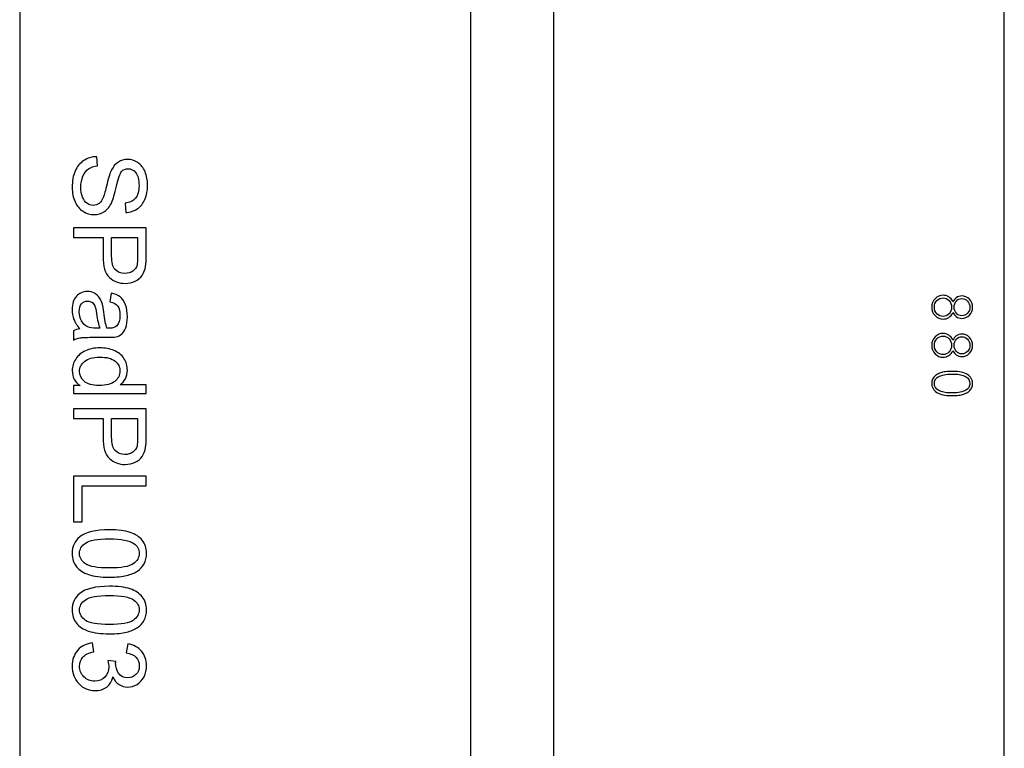
# Model space of a CAD drawing. Units: millimetres. Extents: x -14298 to 15102, y -5538 to 9662.
# Drawn here: x -13954 to -13408, y 4831 to 5235 of the extents above; entities that cross this region are included whole.
import ezdxf

# ---------------------------------------------------------------- set-up
doc = ezdxf.new("R2010")
doc.units = ezdxf.units.MM
doc.header["$MEASUREMENT"] = 0
doc.layers.add('Layer 1', color=7, linetype='Continuous')

msp = doc.modelspace()

# ---------------------------------------------------------------- linework, layer by layer
at = {"layer": 'Layer 1', "color": 1}
msp.add_open_spline([(-13407.6486, 4579.9142), (-13407.6486, 4579.9142), (-13953.6444, 4579.913), (-13953.6444, 4579.913), (-13953.6444, 4579.913), (-13953.6444, 4579.913), (-13953.6425, 5459.9127), (-13953.6425, 5459.9127), (-13953.6425, 5459.9127), (-13953.6425, 5459.9127), (-13407.6468, 5459.9138), (-13407.6468, 5459.9138), (-13407.6468, 5459.9138), (-13407.6468, 5459.9138), (-13407.6486, 4579.9142), (-13407.6486, 4579.9142), (-13407.6486, 4579.9142), (-13407.6486, 4579.9142), (-13407.6486, 4579.9142), (-13407.6486, 4579.9142)], degree=3, knots=[0, 0, 0, 0, 0.2, 0.2, 0.2, 0.2, 0.4, 0.4, 0.4, 0.4, 0.6, 0.6, 0.6, 0.6, 0.8, 0.8, 0.8, 0.8, 1, 1, 1, 1], dxfattribs=at)
at = {"layer": 'Layer 1'}
for points in [[(-13703.6444, 5459.9132), (-13703.6444, 5459.9132), (-13703.6464, 4579.9136), (-13703.6464, 4579.9136)], [(-13657.6448, 5459.9134), (-13657.6448, 5459.9134), (-13657.6467, 4579.9136), (-13657.6467, 4579.9136)]]:
    msp.add_open_spline(points, degree=3, dxfattribs=at)
at = {"layer": 'Layer 1', "color": 2}
for points, knots in [([(-13910.877, 5159.3124), (-13910.877, 5159.3124), (-13910.4348, 5154.2701), (-13910.4348, 5154.2701), (-13910.4348, 5154.2701), (-13912.4574, 5154.0349), (-13914.1131, 5153.4799), (-13915.4113, 5152.605), (-13915.4113, 5152.605), (-13916.7095, 5151.7301), (-13917.7537, 5150.3755), (-13918.5534, 5148.541), (-13918.5534, 5148.541), (-13919.353, 5146.7066), (-13919.7481, 5144.637), (-13919.7481, 5142.3416), (-13919.7481, 5142.3416), (-13919.7481, 5140.3002), (-13919.4471, 5138.5034), (-13918.845, 5136.9418), (-13918.845, 5136.9418), (-13918.2335, 5135.3802), (-13917.4057, 5134.2137), (-13916.352, 5133.4517), (-13916.352, 5133.4517), (-13915.289, 5132.6897), (-13914.1413, 5132.304), (-13912.8902, 5132.304), (-13912.8902, 5132.304), (-13911.6203, 5132.304), (-13910.5196, 5132.6709), (-13909.5695, 5133.414), (-13909.5695, 5133.414), (-13908.6193, 5134.1478), (-13907.8291, 5135.3613), (-13907.1894, 5137.0453), (-13907.1894, 5137.0453), (-13906.7661, 5138.1365), (-13906.1076, 5140.526), (-13905.2139, 5144.2419), (-13905.2139, 5144.2419), (-13904.3202, 5147.9484), (-13903.4829, 5150.5542), (-13902.6927, 5152.0406), (-13902.6927, 5152.0406), (-13901.6861, 5153.9691), (-13900.4255, 5155.4084), (-13898.9298, 5156.3585), (-13898.9298, 5156.3585), (-13897.434, 5157.2993), (-13895.7595, 5157.7696), (-13893.8968, 5157.7696), (-13893.8968, 5157.7696), (-13891.865, 5157.7696), (-13889.9553, 5157.1959), (-13888.1867, 5156.0388), (-13888.1867, 5156.0388), (-13886.4087, 5154.8817), (-13885.0635, 5153.1883), (-13884.1415, 5150.9682), (-13884.1415, 5150.9682), (-13883.229, 5148.7387), (-13882.7681, 5146.274), (-13882.7682, 5143.5552), (-13882.7682, 5143.5552), (-13882.7682, 5140.5543), (-13883.2479, 5137.9202), (-13884.2169, 5135.6249), (-13884.2169, 5135.6249), (-13885.1764, 5133.3389), (-13886.5969, 5131.5797), (-13888.4689, 5130.3473), (-13888.4689, 5130.3473), (-13890.341, 5129.1244), (-13892.467, 5128.4565), (-13894.8377, 5128.3624), (-13894.8377, 5128.3624), (-13894.8377, 5128.3624), (-13895.2234, 5133.4894), (-13895.2234, 5133.4894), (-13895.2234, 5133.4894), (-13892.674, 5133.7716), (-13890.7361, 5134.7029), (-13889.4379, 5136.2928), (-13889.4379, 5136.2928), (-13888.1302, 5137.8826), (-13887.4811, 5140.225), (-13887.4811, 5143.3295), (-13887.4811, 5143.3295), (-13887.4811, 5146.5656), (-13888.0738, 5148.9174), (-13889.2591, 5150.4038), (-13889.2591, 5150.4038), (-13890.4445, 5151.8807), (-13891.8744, 5152.6238), (-13893.5395, 5152.6238), (-13893.5395, 5152.6238), (-13894.9975, 5152.6238), (-13896.1922, 5152.097), (-13897.1236, 5151.0528), (-13897.1236, 5151.0528), (-13898.0643, 5150.018), (-13899.0238, 5147.3369), (-13900.0022, 5142.9907), (-13900.0022, 5142.9907), (-13900.99, 5138.6445), (-13901.846, 5135.6624), (-13902.5798, 5134.0443), (-13902.5798, 5134.0443), (-13903.6711, 5131.6925), (-13905.0445, 5129.9521), (-13906.7002, 5128.8327), (-13906.7002, 5128.8327), (-13908.3653, 5127.7132), (-13910.2844, 5127.1582), (-13912.4481, 5127.1582), (-13912.4481, 5127.1582), (-13914.6023, 5127.1582), (-13916.6249, 5127.7696), (-13918.5251, 5129.002), (-13918.5251, 5129.002), (-13920.4254, 5130.2344), (-13921.9024, 5132.0029), (-13922.9654, 5134.3077), (-13922.9654, 5134.3077), (-13924.019, 5136.6125), (-13924.5458, 5139.2089), (-13924.5457, 5142.0876), (-13924.5457, 5142.0876), (-13924.5457, 5145.747), (-13924.0189, 5148.8138), (-13922.9465, 5151.2786), (-13922.9465, 5151.2786), (-13921.8835, 5153.7527), (-13920.2842, 5155.6906), (-13918.1394, 5157.1017), (-13918.1394, 5157.1017), (-13916.004, 5158.5034), (-13913.5769, 5159.2466), (-13910.877, 5159.3124)], [0, 0, 0, 0, 0.02857143, 0.02857143, 0.02857143, 0.02857143, 0.05714286, 0.05714286, 0.05714286, 0.05714286, 0.08571429, 0.08571429, 0.08571429, 0.08571429, 0.11428571, 0.11428571, 0.11428571, 0.11428571, 0.14285714, 0.14285714, 0.14285714, 0.14285714, 0.17142857, 0.17142857, 0.17142857, 0.17142857, 0.2, 0.2, 0.2, 0.2, 0.22857143, 0.22857143, 0.22857143, 0.22857143, 0.25714286, 0.25714286, 0.25714286, 0.25714286, 0.28571429, 0.28571429, 0.28571429, 0.28571429, 0.31428571, 0.31428571, 0.31428571, 0.31428571, 0.34285714, 0.34285714, 0.34285714, 0.34285714, 0.37142857, 0.37142857, 0.37142857, 0.37142857, 0.4, 0.4, 0.4, 0.4, 0.42857143, 0.42857143, 0.42857143, 0.42857143, 0.45714286, 0.45714286, 0.45714286, 0.45714286, 0.48571429, 0.48571429, 0.48571429, 0.48571429, 0.51428571, 0.51428571, 0.51428571, 0.51428571, 0.54285714, 0.54285714, 0.54285714, 0.54285714, 0.57142857, 0.57142857, 0.57142857, 0.57142857, 0.6, 0.6, 0.6, 0.6, 0.62857143, 0.62857143, 0.62857143, 0.62857143, 0.65714286, 0.65714286, 0.65714286, 0.65714286, 0.68571429, 0.68571429, 0.68571429, 0.68571429, 0.71428571, 0.71428571, 0.71428571, 0.71428571, 0.74285714, 0.74285714, 0.74285714, 0.74285714, 0.77142857, 0.77142857, 0.77142857, 0.77142857, 0.8, 0.8, 0.8, 0.8, 0.82857143, 0.82857143, 0.82857143, 0.82857143, 0.85714286, 0.85714286, 0.85714286, 0.85714286, 0.88571429, 0.88571429, 0.88571429, 0.88571429, 0.91428571, 0.91428571, 0.91428571, 0.91428571, 0.94285714, 0.94285714, 0.94285714, 0.94285714, 0.97142857, 0.97142857, 0.97142857, 0.97142857, 1, 1, 1, 1]), ([(-13923.8591, 5119.8487), (-13923.8591, 5119.8487), (-13883.4549, 5119.8488), (-13883.4549, 5119.8488), (-13883.4549, 5119.8488), (-13883.4549, 5119.8488), (-13883.4549, 5104.6089), (-13883.4549, 5104.6089), (-13883.4549, 5104.6089), (-13883.455, 5101.9278), (-13883.5867, 5099.877), (-13883.8407, 5098.4659), (-13883.8407, 5098.4659), (-13884.17, 5096.481), (-13884.8003, 5094.8159), (-13885.7316, 5093.4706), (-13885.7316, 5093.4706), (-13886.6535, 5092.1348), (-13887.961, 5091.053), (-13889.6261, 5090.2345), (-13889.6261, 5090.2345), (-13891.3006, 5089.4161), (-13893.135, 5089.0116), (-13895.1388, 5089.0116), (-13895.1388, 5089.0116), (-13898.5725, 5089.0116), (-13901.4887, 5090.1027), (-13903.8687, 5092.2852), (-13903.8687, 5092.2852), (-13906.2394, 5094.4771), (-13907.4341, 5098.4282), (-13907.4341, 5104.1385), (-13907.4341, 5104.1385), (-13907.4341, 5104.1385), (-13907.4341, 5114.5053), (-13907.4341, 5114.5053), (-13907.4341, 5114.5053), (-13907.4341, 5114.5053), (-13923.8591, 5114.5053), (-13923.8591, 5114.5053), (-13923.8591, 5114.5053), (-13923.8591, 5114.5053), (-13923.8591, 5119.8487), (-13923.8591, 5119.8487)], [0, 0, 0, 0, 0.09090909, 0.09090909, 0.09090909, 0.09090909, 0.18181818, 0.18181818, 0.18181818, 0.18181818, 0.27272727, 0.27272727, 0.27272727, 0.27272727, 0.36363636, 0.36363636, 0.36363636, 0.36363636, 0.45454545, 0.45454545, 0.45454545, 0.45454545, 0.54545455, 0.54545455, 0.54545455, 0.54545455, 0.63636364, 0.63636364, 0.63636364, 0.63636364, 0.72727273, 0.72727273, 0.72727273, 0.72727273, 0.81818182, 0.81818182, 0.81818182, 0.81818182, 0.90909091, 0.90909091, 0.90909091, 0.90909091, 1, 1, 1, 1]), ([(-13902.6646, 5114.5053), (-13902.6646, 5114.5053), (-13902.6646, 5104.0538), (-13902.6646, 5104.0538), (-13902.6646, 5104.0538), (-13902.6646, 5100.6013), (-13902.0249, 5098.146), (-13900.7361, 5096.6973), (-13900.7361, 5096.6973), (-13899.4473, 5095.2485), (-13897.6412, 5094.5242), (-13895.3081, 5094.5243), (-13895.3081, 5094.5243), (-13893.6148, 5094.5243), (-13892.1661, 5094.9476), (-13890.962, 5095.8037), (-13890.962, 5095.8037), (-13889.7578, 5096.6597), (-13888.9676, 5097.7792), (-13888.5819, 5099.1809), (-13888.5819, 5099.1809), (-13888.3467, 5100.084), (-13888.2244, 5101.7397), (-13888.2244, 5104.1668), (-13888.2244, 5104.1668), (-13888.2244, 5104.1668), (-13888.2244, 5114.5054), (-13888.2244, 5114.5054), (-13888.2244, 5114.5054), (-13888.2244, 5114.5054), (-13902.6646, 5114.5053), (-13902.6646, 5114.5053)], [0, 0, 0, 0, 0.125, 0.125, 0.125, 0.125, 0.25, 0.25, 0.25, 0.25, 0.375, 0.375, 0.375, 0.375, 0.5, 0.5, 0.5, 0.5, 0.625, 0.625, 0.625, 0.625, 0.75, 0.75, 0.75, 0.75, 0.875, 0.875, 0.875, 0.875, 1, 1, 1, 1]), ([(-13920.2469, 5063.734), (-13921.8085, 5065.5778), (-13922.9092, 5067.3464), (-13923.5582, 5069.0397), (-13923.5582, 5069.0397), (-13924.1979, 5070.7425), (-13924.5177, 5072.5675), (-13924.5177, 5074.5148), (-13924.5177, 5074.5148), (-13924.5177, 5077.7321), (-13923.7369, 5080.1968), (-13922.1659, 5081.9278), (-13922.1659, 5081.9278), (-13920.5949, 5083.6493), (-13918.5818, 5084.5148), (-13916.1453, 5084.5148), (-13916.1453, 5084.5148), (-13914.706, 5084.5148), (-13913.3983, 5084.195), (-13912.213, 5083.5364), (-13912.213, 5083.5364), (-13911.0277, 5082.8873), (-13910.0776, 5082.0313), (-13909.3626, 5080.9777), (-13909.3626, 5080.9777), (-13908.6476, 5079.9146), (-13908.102, 5078.7293), (-13907.7351, 5077.4029), (-13907.7351, 5077.4029), (-13907.4812, 5076.4339), (-13907.2272, 5074.9664), (-13906.9921, 5073.0002), (-13906.9921, 5073.0002), (-13906.5123, 5068.9927), (-13905.9478, 5066.0388), (-13905.2799, 5064.1479), (-13905.2799, 5064.1479), (-13904.6026, 5064.1291), (-13904.1699, 5064.1197), (-13903.9911, 5064.1197), (-13903.9911, 5064.1197), (-13901.9685, 5064.1197), (-13900.5386, 5064.5901), (-13899.7202, 5065.5308), (-13899.7202, 5065.5308), (-13898.5913, 5066.7914), (-13898.0363, 5068.6823), (-13898.0363, 5071.1752), (-13898.0363, 5071.1752), (-13898.0363, 5073.5082), (-13898.4408, 5075.2298), (-13899.2592, 5076.3492), (-13899.2592, 5076.3492), (-13900.0777, 5077.4593), (-13901.5264, 5078.2777), (-13903.6054, 5078.814), (-13903.6054, 5078.814), (-13903.6054, 5078.814), (-13902.9375, 5083.6587), (-13902.9375, 5083.6587), (-13902.9375, 5083.6587), (-13900.8679, 5083.2166), (-13899.184, 5082.4922), (-13897.914, 5081.4856), (-13897.914, 5081.4856), (-13896.6346, 5080.4791), (-13895.6468, 5079.0115), (-13894.9601, 5077.1018), (-13894.9601, 5077.1018), (-13894.2734, 5075.1921), (-13893.9254, 5072.9814), (-13893.9254, 5070.4603), (-13893.9254, 5070.4603), (-13893.9254, 5067.958), (-13894.2264, 5065.9354), (-13894.8097, 5064.3738), (-13894.8097, 5064.3738), (-13895.4023, 5062.8122), (-13896.1361, 5061.6644), (-13897.0298, 5060.9212), (-13897.0298, 5060.9212), (-13897.9235, 5060.1874), (-13899.0429, 5059.6794), (-13900.4069, 5059.3784), (-13900.4069, 5059.3784), (-13901.2536, 5059.2185), (-13902.7776, 5059.1338), (-13904.9789, 5059.1338), (-13904.9789, 5059.1338), (-13904.9789, 5059.1338), (-13911.5922, 5059.1338), (-13911.5922, 5059.1338), (-13911.5922, 5059.1338), (-13916.2111, 5059.1338), (-13919.1274, 5059.0303), (-13920.341, 5058.814), (-13920.341, 5058.814), (-13921.5639, 5058.607), (-13922.7398, 5058.1837), (-13923.8593, 5057.5628), (-13923.8593, 5057.5628), (-13923.8593, 5057.5628), (-13923.8593, 5062.7462), (-13923.8593, 5062.7462), (-13923.8593, 5062.7462), (-13922.8339, 5063.2542), (-13921.6298, 5063.5929), (-13920.2469, 5063.734)], [0, 0, 0, 0, 0.03703704, 0.03703704, 0.03703704, 0.03703704, 0.07407407, 0.07407407, 0.07407407, 0.07407407, 0.11111111, 0.11111111, 0.11111111, 0.11111111, 0.14814815, 0.14814815, 0.14814815, 0.14814815, 0.18518519, 0.18518519, 0.18518519, 0.18518519, 0.22222222, 0.22222222, 0.22222222, 0.22222222, 0.25925926, 0.25925926, 0.25925926, 0.25925926, 0.2962963, 0.2962963, 0.2962963, 0.2962963, 0.33333333, 0.33333333, 0.33333333, 0.33333333, 0.37037037, 0.37037037, 0.37037037, 0.37037037, 0.40740741, 0.40740741, 0.40740741, 0.40740741, 0.44444444, 0.44444444, 0.44444444, 0.44444444, 0.48148148, 0.48148148, 0.48148148, 0.48148148, 0.51851852, 0.51851852, 0.51851852, 0.51851852, 0.55555556, 0.55555556, 0.55555556, 0.55555556, 0.59259259, 0.59259259, 0.59259259, 0.59259259, 0.62962963, 0.62962963, 0.62962963, 0.62962963, 0.66666667, 0.66666667, 0.66666667, 0.66666667, 0.7037037, 0.7037037, 0.7037037, 0.7037037, 0.74074074, 0.74074074, 0.74074074, 0.74074074, 0.77777778, 0.77777778, 0.77777778, 0.77777778, 0.81481481, 0.81481481, 0.81481481, 0.81481481, 0.85185185, 0.85185185, 0.85185185, 0.85185185, 0.88888889, 0.88888889, 0.88888889, 0.88888889, 0.92592593, 0.92592593, 0.92592593, 0.92592593, 0.96296296, 0.96296296, 0.96296296, 0.96296296, 1, 1, 1, 1]), ([(-13909.1651, 5064.1479), (-13909.9083, 5065.9541), (-13910.5291, 5068.654), (-13911.0465, 5072.2476), (-13911.0465, 5072.2476), (-13911.3381, 5074.289), (-13911.6674, 5075.7378), (-13912.0343, 5076.575), (-13912.0343, 5076.575), (-13912.4012, 5077.4217), (-13912.9374, 5078.0802), (-13913.6523, 5078.5317), (-13913.6523, 5078.5317), (-13914.3579, 5078.9927), (-13915.1387, 5079.2279), (-13916.0042, 5079.2279), (-13916.0042, 5079.2279), (-13917.3306, 5079.2279), (-13918.4313, 5078.7199), (-13919.3156, 5077.7227), (-13919.3156, 5077.7227), (-13920.1904, 5076.7255), (-13920.6326, 5075.258), (-13920.6326, 5073.3295), (-13920.6326, 5073.3295), (-13920.6326, 5071.4198), (-13920.2187, 5069.7171), (-13919.3814, 5068.2307), (-13919.3814, 5068.2307), (-13918.5442, 5066.7444), (-13917.3965, 5065.6437), (-13915.9477, 5064.9476), (-13915.9477, 5064.9476), (-13914.8283, 5064.4113), (-13913.1726, 5064.1479), (-13910.9902, 5064.1479), (-13910.9902, 5064.1479), (-13910.9902, 5064.1479), (-13909.1651, 5064.1479), (-13909.1651, 5064.1479)], [0, 0, 0, 0, 0.1, 0.1, 0.1, 0.1, 0.2, 0.2, 0.2, 0.2, 0.3, 0.3, 0.3, 0.3, 0.4, 0.4, 0.4, 0.4, 0.5, 0.5, 0.5, 0.5, 0.6, 0.6, 0.6, 0.6, 0.7, 0.7, 0.7, 0.7, 0.8, 0.8, 0.8, 0.8, 0.9, 0.9, 0.9, 0.9, 1, 1, 1, 1]), ([(-13923.8593, 5032.4547), (-13923.8593, 5032.4547), (-13920.1622, 5032.4547), (-13920.1622, 5032.4547), (-13920.1622, 5032.4547), (-13923.0691, 5034.3079), (-13924.5177, 5037.0361), (-13924.5177, 5040.6391), (-13924.5177, 5040.6391), (-13924.5177, 5042.9721), (-13923.878, 5045.117), (-13922.5892, 5047.0737), (-13922.5892, 5047.0737), (-13921.3098, 5049.0304), (-13919.5131, 5050.545), (-13917.1989, 5051.6268), (-13917.1989, 5051.6268), (-13914.8941, 5052.6993), (-13912.2507, 5053.2355), (-13909.2497, 5053.2355), (-13909.2497, 5053.2355), (-13906.3334, 5053.2355), (-13903.6807, 5052.7463), (-13901.3006, 5051.7774), (-13901.3006, 5051.7774), (-13898.9206, 5050.799), (-13897.0955, 5049.3409), (-13895.835, 5047.3935), (-13895.835, 5047.3935), (-13894.565, 5045.4462), (-13893.9254, 5043.2637), (-13893.9254, 5040.8554), (-13893.9254, 5040.8554), (-13893.9254, 5039.0963), (-13894.3017, 5037.5253), (-13895.0448, 5036.1518), (-13895.0448, 5036.1518), (-13895.788, 5034.7689), (-13896.757, 5033.6494), (-13897.9516, 5032.784), (-13897.9516, 5032.784), (-13897.9516, 5032.784), (-13883.4551, 5032.7841), (-13883.4551, 5032.7841), (-13883.4551, 5032.7841), (-13883.4551, 5032.7841), (-13883.4551, 5027.8546), (-13883.4551, 5027.8546), (-13883.4551, 5027.8546), (-13883.4551, 5027.8546), (-13923.8593, 5027.8545), (-13923.8593, 5027.8545), (-13923.8593, 5027.8545), (-13923.8593, 5027.8545), (-13923.8593, 5032.4547), (-13923.8593, 5032.4547)], [0, 0, 0, 0, 0.07142857, 0.07142857, 0.07142857, 0.07142857, 0.14285714, 0.14285714, 0.14285714, 0.14285714, 0.21428571, 0.21428571, 0.21428571, 0.21428571, 0.28571429, 0.28571429, 0.28571429, 0.28571429, 0.35714286, 0.35714286, 0.35714286, 0.35714286, 0.42857143, 0.42857143, 0.42857143, 0.42857143, 0.5, 0.5, 0.5, 0.5, 0.57142857, 0.57142857, 0.57142857, 0.57142857, 0.64285714, 0.64285714, 0.64285714, 0.64285714, 0.71428571, 0.71428571, 0.71428571, 0.71428571, 0.78571429, 0.78571429, 0.78571429, 0.78571429, 0.85714286, 0.85714286, 0.85714286, 0.85714286, 0.92857143, 0.92857143, 0.92857143, 0.92857143, 1, 1, 1, 1]), ([(-13909.2497, 5048.1367), (-13913.0032, 5048.1367), (-13915.8066, 5047.3465), (-13917.6599, 5045.7661), (-13917.6599, 5045.7661), (-13919.5131, 5044.1856), (-13920.4444, 5042.323), (-13920.4444, 5040.1687), (-13920.4444, 5040.1687), (-13920.4444, 5038.005), (-13919.5507, 5036.1612), (-13917.7822, 5034.6466), (-13917.7822, 5034.6466), (-13916.0136, 5033.132), (-13913.3043, 5032.37), (-13909.6637, 5032.37), (-13909.6637, 5032.37), (-13905.6562, 5032.37), (-13902.7211, 5033.1414), (-13900.8491, 5034.6842), (-13900.8491, 5034.6842), (-13898.9676, 5036.227), (-13898.0363, 5038.1273), (-13898.0363, 5040.3945), (-13898.0363, 5040.3945), (-13898.0363, 5042.5958), (-13898.9394, 5044.4396), (-13900.7362, 5045.9166), (-13900.7362, 5045.9166), (-13902.533, 5047.3935), (-13905.374, 5048.1367), (-13909.2497, 5048.1367)], [0, 0, 0, 0, 0.125, 0.125, 0.125, 0.125, 0.25, 0.25, 0.25, 0.25, 0.375, 0.375, 0.375, 0.375, 0.5, 0.5, 0.5, 0.5, 0.625, 0.625, 0.625, 0.625, 0.75, 0.75, 0.75, 0.75, 0.875, 0.875, 0.875, 0.875, 1, 1, 1, 1]), ([(-13923.8593, 5019.4161), (-13923.8593, 5019.4161), (-13883.4551, 5019.4162), (-13883.4551, 5019.4162), (-13883.4551, 5019.4162), (-13883.4551, 5019.4162), (-13883.4551, 5004.1763), (-13883.4551, 5004.1763), (-13883.4551, 5004.1763), (-13883.4552, 5001.4952), (-13883.5869, 4999.4444), (-13883.8409, 4998.0333), (-13883.8409, 4998.0333), (-13884.1702, 4996.0484), (-13884.8005, 4994.3833), (-13885.7318, 4993.038), (-13885.7318, 4993.038), (-13886.6537, 4991.7022), (-13887.9612, 4990.6204), (-13889.6263, 4989.8019), (-13889.6263, 4989.8019), (-13891.3008, 4988.9835), (-13893.1352, 4988.579), (-13895.139, 4988.579), (-13895.139, 4988.579), (-13898.5727, 4988.579), (-13901.4889, 4989.6701), (-13903.8689, 4991.8526), (-13903.8689, 4991.8526), (-13906.2396, 4994.0445), (-13907.4343, 4997.9956), (-13907.4343, 5003.7059), (-13907.4343, 5003.7059), (-13907.4343, 5003.7059), (-13907.4343, 5014.0727), (-13907.4343, 5014.0727), (-13907.4343, 5014.0727), (-13907.4343, 5014.0727), (-13923.8593, 5014.0727), (-13923.8593, 5014.0727), (-13923.8593, 5014.0727), (-13923.8593, 5014.0727), (-13923.8593, 5019.4161), (-13923.8593, 5019.4161)], [0, 0, 0, 0, 0.09090909, 0.09090909, 0.09090909, 0.09090909, 0.18181818, 0.18181818, 0.18181818, 0.18181818, 0.27272727, 0.27272727, 0.27272727, 0.27272727, 0.36363636, 0.36363636, 0.36363636, 0.36363636, 0.45454545, 0.45454545, 0.45454545, 0.45454545, 0.54545455, 0.54545455, 0.54545455, 0.54545455, 0.63636364, 0.63636364, 0.63636364, 0.63636364, 0.72727273, 0.72727273, 0.72727273, 0.72727273, 0.81818182, 0.81818182, 0.81818182, 0.81818182, 0.90909091, 0.90909091, 0.90909091, 0.90909091, 1, 1, 1, 1]), ([(-13902.6648, 5014.0727), (-13902.6648, 5014.0727), (-13902.6648, 5003.6212), (-13902.6648, 5003.6212), (-13902.6648, 5003.6212), (-13902.6648, 5000.1687), (-13902.0251, 4997.7134), (-13900.7363, 4996.2647), (-13900.7363, 4996.2647), (-13899.4475, 4994.8159), (-13897.6414, 4994.0916), (-13895.3083, 4994.0917), (-13895.3083, 4994.0917), (-13893.615, 4994.0917), (-13892.1663, 4994.515), (-13890.9622, 4995.3711), (-13890.9622, 4995.3711), (-13889.758, 4996.2271), (-13888.9678, 4997.3466), (-13888.5821, 4998.7483), (-13888.5821, 4998.7483), (-13888.3469, 4999.6514), (-13888.2246, 5001.3071), (-13888.2246, 5003.7342), (-13888.2246, 5003.7342), (-13888.2246, 5003.7342), (-13888.2246, 5014.0728), (-13888.2246, 5014.0728), (-13888.2246, 5014.0728), (-13888.2246, 5014.0728), (-13902.6648, 5014.0727), (-13902.6648, 5014.0727)], [0, 0, 0, 0, 0.125, 0.125, 0.125, 0.125, 0.25, 0.25, 0.25, 0.25, 0.375, 0.375, 0.375, 0.375, 0.5, 0.5, 0.5, 0.5, 0.625, 0.625, 0.625, 0.625, 0.75, 0.75, 0.75, 0.75, 0.875, 0.875, 0.875, 0.875, 1, 1, 1, 1]), ([(-13923.8594, 4981.9938), (-13923.8594, 4981.9938), (-13883.4552, 4981.9939), (-13883.4552, 4981.9939), (-13883.4552, 4981.9939), (-13883.4552, 4981.9939), (-13883.4552, 4976.6411), (-13883.4552, 4976.6411), (-13883.4552, 4976.6411), (-13883.4552, 4976.6411), (-13919.09, 4976.641), (-13919.09, 4976.641), (-13919.09, 4976.641), (-13919.09, 4976.641), (-13919.09, 4956.7445), (-13919.09, 4956.7445), (-13919.09, 4956.7445), (-13919.09, 4956.7445), (-13923.8595, 4956.7445), (-13923.8595, 4956.7445), (-13923.8595, 4956.7445), (-13923.8595, 4956.7445), (-13923.8594, 4981.9938), (-13923.8594, 4981.9938)], [0, 0, 0, 0, 0.16666667, 0.16666667, 0.16666667, 0.16666667, 0.33333333, 0.33333333, 0.33333333, 0.33333333, 0.5, 0.5, 0.5, 0.5, 0.66666667, 0.66666667, 0.66666667, 0.66666667, 0.83333333, 0.83333333, 0.83333333, 0.83333333, 1, 1, 1, 1]), ([(-13903.9349, 4952.3889), (-13899.1559, 4952.3889), (-13895.3083, 4951.8997), (-13892.4016, 4950.9119), (-13892.4016, 4950.9119), (-13889.4853, 4949.9337), (-13887.237, 4948.4661), (-13885.6565, 4946.5282), (-13885.6565, 4946.5282), (-13884.0761, 4944.5903), (-13883.2859, 4942.1538), (-13883.2859, 4939.2187), (-13883.2859, 4939.2187), (-13883.2859, 4937.0456), (-13883.728, 4935.1453), (-13884.6029, 4933.5085), (-13884.6029, 4933.5085), (-13885.4684, 4931.8716), (-13886.729, 4930.5263), (-13888.3752, 4929.4539), (-13888.3752, 4929.4539), (-13890.0215, 4928.3909), (-13892.0253, 4927.5536), (-13894.3865, 4926.9515), (-13894.3865, 4926.9515), (-13896.7478, 4926.3401), (-13899.9273, 4926.0389), (-13903.9349, 4926.0389), (-13903.9349, 4926.0389), (-13908.6762, 4926.0389), (-13912.4955, 4926.5281), (-13915.4117, 4927.4971), (-13915.4117, 4927.4971), (-13918.328, 4928.4754), (-13920.5763, 4929.9336), (-13922.1662, 4931.8715), (-13922.1662, 4931.8715), (-13923.756, 4933.8094), (-13924.5461, 4936.2553), (-13924.5461, 4939.2186), (-13924.5461, 4939.2186), (-13924.5461, 4943.1132), (-13923.1539, 4946.1706), (-13920.3599, 4948.3908), (-13920.3599, 4948.3908), (-13917.0016, 4951.053), (-13911.5171, 4952.3889), (-13903.9349, 4952.3889)], [0, 0, 0, 0, 0.08333333, 0.08333333, 0.08333333, 0.08333333, 0.16666667, 0.16666667, 0.16666667, 0.16666667, 0.25, 0.25, 0.25, 0.25, 0.33333333, 0.33333333, 0.33333333, 0.33333333, 0.41666667, 0.41666667, 0.41666667, 0.41666667, 0.5, 0.5, 0.5, 0.5, 0.58333333, 0.58333333, 0.58333333, 0.58333333, 0.66666667, 0.66666667, 0.66666667, 0.66666667, 0.75, 0.75, 0.75, 0.75, 0.83333333, 0.83333333, 0.83333333, 0.83333333, 0.91666667, 0.91666667, 0.91666667, 0.91666667, 1, 1, 1, 1]), ([(-13903.9349, 4947.2901), (-13910.5669, 4947.2901), (-13914.979, 4946.5093), (-13917.1803, 4944.9571), (-13917.1803, 4944.9571), (-13919.3722, 4943.4049), (-13920.4729, 4941.4952), (-13920.4729, 4939.2186), (-13920.4729, 4939.2186), (-13920.4729, 4936.9326), (-13919.3628, 4935.0229), (-13917.1615, 4933.4707), (-13917.1615, 4933.4707), (-13914.9602, 4931.9185), (-13910.5482, 4931.1377), (-13903.9349, 4931.1377), (-13903.9349, 4931.1377), (-13897.284, 4931.1377), (-13892.8625, 4931.9186), (-13890.68, 4933.4708), (-13890.68, 4933.4708), (-13888.4881, 4935.023), (-13887.3969, 4936.9515), (-13887.3969, 4939.2657), (-13887.3969, 4939.2657), (-13887.3969, 4941.5517), (-13888.3658, 4943.3673), (-13890.2943, 4944.7314), (-13890.2943, 4944.7314), (-13892.7496, 4946.434), (-13897.3027, 4947.2901), (-13903.9349, 4947.2901)], [0, 0, 0, 0, 0.125, 0.125, 0.125, 0.125, 0.25, 0.25, 0.25, 0.25, 0.375, 0.375, 0.375, 0.375, 0.5, 0.5, 0.5, 0.5, 0.625, 0.625, 0.625, 0.625, 0.75, 0.75, 0.75, 0.75, 0.875, 0.875, 0.875, 0.875, 1, 1, 1, 1]), ([(-13903.935, 4920.9966), (-13899.156, 4920.9966), (-13895.3084, 4920.5074), (-13892.4017, 4919.5196), (-13892.4017, 4919.5196), (-13889.4854, 4918.5414), (-13887.2371, 4917.0738), (-13885.6566, 4915.1359), (-13885.6566, 4915.1359), (-13884.0762, 4913.198), (-13883.286, 4910.7615), (-13883.286, 4907.8264), (-13883.286, 4907.8264), (-13883.286, 4905.6533), (-13883.7281, 4903.753), (-13884.603, 4902.1162), (-13884.603, 4902.1162), (-13885.4685, 4900.4793), (-13886.7291, 4899.134), (-13888.3753, 4898.0616), (-13888.3753, 4898.0616), (-13890.0216, 4896.9986), (-13892.0254, 4896.1613), (-13894.3866, 4895.5592), (-13894.3866, 4895.5592), (-13896.7479, 4894.9478), (-13899.9274, 4894.6466), (-13903.935, 4894.6466), (-13903.935, 4894.6466), (-13908.6763, 4894.6466), (-13912.4956, 4895.1358), (-13915.4118, 4896.1048), (-13915.4118, 4896.1048), (-13918.3281, 4897.0831), (-13920.5764, 4898.5413), (-13922.1663, 4900.4792), (-13922.1663, 4900.4792), (-13923.7561, 4902.4171), (-13924.5462, 4904.863), (-13924.5462, 4907.8263), (-13924.5462, 4907.8263), (-13924.5462, 4911.7209), (-13923.154, 4914.7783), (-13920.36, 4916.9985), (-13920.36, 4916.9985), (-13917.0017, 4919.6607), (-13911.5172, 4920.9966), (-13903.935, 4920.9966)], [0, 0, 0, 0, 0.08333333, 0.08333333, 0.08333333, 0.08333333, 0.16666667, 0.16666667, 0.16666667, 0.16666667, 0.25, 0.25, 0.25, 0.25, 0.33333333, 0.33333333, 0.33333333, 0.33333333, 0.41666667, 0.41666667, 0.41666667, 0.41666667, 0.5, 0.5, 0.5, 0.5, 0.58333333, 0.58333333, 0.58333333, 0.58333333, 0.66666667, 0.66666667, 0.66666667, 0.66666667, 0.75, 0.75, 0.75, 0.75, 0.83333333, 0.83333333, 0.83333333, 0.83333333, 0.91666667, 0.91666667, 0.91666667, 0.91666667, 1, 1, 1, 1]), ([(-13903.935, 4915.8978), (-13910.567, 4915.8978), (-13914.9791, 4915.117), (-13917.1804, 4913.5648), (-13917.1804, 4913.5648), (-13919.3723, 4912.0126), (-13920.473, 4910.1029), (-13920.473, 4907.8263), (-13920.473, 4907.8263), (-13920.473, 4905.5403), (-13919.3629, 4903.6306), (-13917.1616, 4902.0784), (-13917.1616, 4902.0784), (-13914.9603, 4900.5262), (-13910.5483, 4899.7454), (-13903.935, 4899.7454), (-13903.935, 4899.7454), (-13897.2841, 4899.7454), (-13892.8626, 4900.5263), (-13890.6801, 4902.0785), (-13890.6801, 4902.0785), (-13888.4882, 4903.6307), (-13887.397, 4905.5592), (-13887.397, 4907.8734), (-13887.397, 4907.8734), (-13887.397, 4910.1594), (-13888.3659, 4911.975), (-13890.2944, 4913.3391), (-13890.2944, 4913.3391), (-13892.7497, 4915.0417), (-13897.3028, 4915.8978), (-13903.935, 4915.8978)], [0, 0, 0, 0, 0.125, 0.125, 0.125, 0.125, 0.25, 0.25, 0.25, 0.25, 0.375, 0.375, 0.375, 0.375, 0.5, 0.5, 0.5, 0.5, 0.625, 0.625, 0.625, 0.625, 0.75, 0.75, 0.75, 0.75, 0.875, 0.875, 0.875, 0.875, 1, 1, 1, 1]), ([(-13913.1917, 4889.5761), (-13913.1917, 4889.5761), (-13912.5332, 4884.6184), (-13912.5332, 4884.6184), (-13912.5332, 4884.6184), (-13915.346, 4884.0445), (-13917.3685, 4883.0756), (-13918.6103, 4881.7115), (-13918.6103, 4881.7115), (-13919.8521, 4880.3381), (-13920.473, 4878.673), (-13920.473, 4876.7068), (-13920.473, 4876.7068), (-13920.473, 4874.3738), (-13919.6639, 4872.3983), (-13918.0459, 4870.7896), (-13918.0459, 4870.7896), (-13916.4278, 4869.1904), (-13914.424, 4868.3813), (-13912.0346, 4868.3813), (-13912.0346, 4868.3813), (-13909.7581, 4868.3813), (-13907.8766, 4869.1245), (-13906.3997, 4870.6109), (-13906.3997, 4870.6109), (-13904.9227, 4872.1066), (-13904.1796, 4873.9975), (-13904.1796, 4876.2929), (-13904.1796, 4876.2929), (-13904.1796, 4877.2336), (-13904.3677, 4878.4001), (-13904.7346, 4879.7924), (-13904.7346, 4879.7924), (-13904.7346, 4879.7924), (-13900.379, 4879.2374), (-13900.379, 4879.2374), (-13900.379, 4879.2374), (-13900.4166, 4878.9081), (-13900.4354, 4878.6447), (-13900.4354, 4878.4378), (-13900.4354, 4878.4378), (-13900.4354, 4876.3305), (-13899.8804, 4874.4302), (-13898.7797, 4872.7369), (-13898.7797, 4872.7369), (-13897.6791, 4871.0436), (-13895.9765, 4870.1969), (-13893.6811, 4870.197), (-13893.6811, 4870.197), (-13891.8655, 4870.197), (-13890.3509, 4870.8179), (-13889.1656, 4872.0503), (-13889.1656, 4872.0503), (-13887.9708, 4873.2827), (-13887.3688, 4874.8725), (-13887.3688, 4876.8198), (-13887.3688, 4876.8198), (-13887.3688, 4878.7483), (-13887.9802, 4880.357), (-13889.1844, 4881.6364), (-13889.1844, 4881.6364), (-13890.3979, 4882.9252), (-13892.2229, 4883.7529), (-13894.6499, 4884.1198), (-13894.6499, 4884.1198), (-13894.6499, 4884.1198), (-13893.7656, 4889.0775), (-13893.7656, 4889.0775), (-13893.7656, 4889.0775), (-13890.4355, 4888.4754), (-13887.8579, 4887.0926), (-13886.0329, 4884.9477), (-13886.0329, 4884.9477), (-13884.2079, 4882.7935), (-13883.286, 4880.1218), (-13883.286, 4876.9233), (-13883.286, 4876.9233), (-13883.286, 4874.722), (-13883.7657, 4872.69), (-13884.7065, 4870.8367), (-13884.7065, 4870.8367), (-13885.6566, 4868.9835), (-13886.9454, 4867.563), (-13888.5823, 4866.5752), (-13888.5823, 4866.5752), (-13890.2192, 4865.5969), (-13891.9501, 4865.0983), (-13893.794, 4865.0983), (-13893.794, 4865.0983), (-13895.5343, 4865.0983), (-13897.1242, 4865.5685), (-13898.5634, 4866.5093), (-13898.5634, 4866.5093), (-13899.9933, 4867.45), (-13901.1316, 4868.8329), (-13901.9782, 4870.6673), (-13901.9782, 4870.6673), (-13902.5239, 4868.2778), (-13903.6716, 4866.4246), (-13905.4119, 4865.0982), (-13905.4119, 4865.0982), (-13907.1429, 4863.7811), (-13909.316, 4863.1226), (-13911.9218, 4863.1226), (-13911.9218, 4863.1226), (-13915.4494, 4863.1226), (-13918.441, 4864.402), (-13920.8963, 4866.9796), (-13920.8963, 4866.9796), (-13923.3516, 4869.5478), (-13924.5745, 4872.8028), (-13924.5745, 4876.735), (-13924.5745, 4876.735), (-13924.5745, 4880.2816), (-13923.5208, 4883.2261), (-13921.4042, 4885.5685), (-13921.4042, 4885.5685), (-13919.297, 4887.911), (-13916.5595, 4889.2468), (-13913.1917, 4889.5761)], [0, 0, 0, 0, 0.03333333, 0.03333333, 0.03333333, 0.03333333, 0.06666667, 0.06666667, 0.06666667, 0.06666667, 0.1, 0.1, 0.1, 0.1, 0.13333333, 0.13333333, 0.13333333, 0.13333333, 0.16666667, 0.16666667, 0.16666667, 0.16666667, 0.2, 0.2, 0.2, 0.2, 0.23333333, 0.23333333, 0.23333333, 0.23333333, 0.26666667, 0.26666667, 0.26666667, 0.26666667, 0.3, 0.3, 0.3, 0.3, 0.33333333, 0.33333333, 0.33333333, 0.33333333, 0.36666667, 0.36666667, 0.36666667, 0.36666667, 0.4, 0.4, 0.4, 0.4, 0.43333333, 0.43333333, 0.43333333, 0.43333333, 0.46666667, 0.46666667, 0.46666667, 0.46666667, 0.5, 0.5, 0.5, 0.5, 0.53333333, 0.53333333, 0.53333333, 0.53333333, 0.56666667, 0.56666667, 0.56666667, 0.56666667, 0.6, 0.6, 0.6, 0.6, 0.63333333, 0.63333333, 0.63333333, 0.63333333, 0.66666667, 0.66666667, 0.66666667, 0.66666667, 0.7, 0.7, 0.7, 0.7, 0.73333333, 0.73333333, 0.73333333, 0.73333333, 0.76666667, 0.76666667, 0.76666667, 0.76666667, 0.8, 0.8, 0.8, 0.8, 0.83333333, 0.83333333, 0.83333333, 0.83333333, 0.86666667, 0.86666667, 0.86666667, 0.86666667, 0.9, 0.9, 0.9, 0.9, 0.93333333, 0.93333333, 0.93333333, 0.93333333, 0.96666667, 0.96666667, 0.96666667, 0.96666667, 1, 1, 1, 1])]:
    msp.add_open_spline(points, degree=3, knots=knots, dxfattribs=at)
at = {"layer": 'Layer 1'}
for points, knots in [([(-13436.1639, 5072.8651), (-13436.746, 5071.6598), (-13437.5221, 5070.7484), (-13438.4805, 5070.1369), (-13438.4805, 5070.1369), (-13439.4388, 5069.5196), (-13440.4677, 5069.2138), (-13441.5731, 5069.2138), (-13441.5731, 5069.2138), (-13443.2841, 5069.2138), (-13444.7657, 5069.8606), (-13446.0181, 5071.1423), (-13446.0181, 5071.1423), (-13447.2646, 5072.43), (-13447.8937, 5073.994), (-13447.8937, 5075.8284), (-13447.8937, 5075.8284), (-13447.8937, 5077.6688), (-13447.2646, 5079.2269), (-13446.0181, 5080.5145), (-13446.0181, 5080.5145), (-13444.7657, 5081.8022), (-13443.2841, 5082.4431), (-13441.5731, 5082.4431), (-13441.5731, 5082.4431), (-13440.4795, 5082.4431), (-13439.4564, 5082.1373), (-13438.498, 5081.52), (-13438.498, 5081.52), (-13437.5396, 5080.9085), (-13436.7577, 5079.9912), (-13436.1639, 5078.7742), (-13436.1639, 5078.7742), (-13435.5524, 5079.8325), (-13434.9233, 5080.6027), (-13434.2647, 5081.0849), (-13434.2647, 5081.0849), (-13433.3358, 5081.7493), (-13432.3068, 5082.0844), (-13431.1838, 5082.0844), (-13431.1838, 5082.0844), (-13429.6022, 5082.0844), (-13428.2146, 5081.4729), (-13427.0269, 5080.2499), (-13427.0269, 5080.2499), (-13425.8333, 5079.027), (-13425.2395, 5077.5512), (-13425.2395, 5075.8284), (-13425.2395, 5075.8284), (-13425.2395, 5074.0939), (-13425.8333, 5072.6181), (-13427.0269, 5071.4011), (-13427.0269, 5071.4011), (-13428.2146, 5070.184), (-13429.6022, 5069.5784), (-13431.1838, 5069.5784), (-13431.1838, 5069.5784), (-13432.3068, 5069.5784), (-13433.3299, 5069.9076), (-13434.253, 5070.5779), (-13434.253, 5070.5779), (-13434.9174, 5071.0483), (-13435.5524, 5071.8126), (-13436.1639, 5072.8651)], [0, 0, 0, 0, 0.0625, 0.0625, 0.0625, 0.0625, 0.125, 0.125, 0.125, 0.125, 0.1875, 0.1875, 0.1875, 0.1875, 0.25, 0.25, 0.25, 0.25, 0.3125, 0.3125, 0.3125, 0.3125, 0.375, 0.375, 0.375, 0.375, 0.4375, 0.4375, 0.4375, 0.4375, 0.5, 0.5, 0.5, 0.5, 0.5625, 0.5625, 0.5625, 0.5625, 0.625, 0.625, 0.625, 0.625, 0.6875, 0.6875, 0.6875, 0.6875, 0.75, 0.75, 0.75, 0.75, 0.8125, 0.8125, 0.8125, 0.8125, 0.875, 0.875, 0.875, 0.875, 0.9375, 0.9375, 0.9375, 0.9375, 1, 1, 1, 1]), ([(-13441.6083, 5070.6602), (-13440.3325, 5070.6602), (-13439.2213, 5071.1541), (-13438.2806, 5072.1419), (-13438.2806, 5072.1419), (-13437.3398, 5073.1297), (-13436.8694, 5074.3585), (-13436.8694, 5075.8284), (-13436.8694, 5075.8284), (-13436.8694, 5077.2984), (-13437.3398, 5078.5272), (-13438.2805, 5079.515), (-13438.2805, 5079.515), (-13439.2212, 5080.5028), (-13440.3266, 5080.9967), (-13441.5907, 5080.9967), (-13441.5907, 5080.9967), (-13442.896, 5080.9967), (-13444.0366, 5080.5028), (-13445.0009, 5079.5091), (-13445.0009, 5079.5091), (-13445.9652, 5078.5154), (-13446.4473, 5077.2866), (-13446.4473, 5075.8284), (-13446.4473, 5075.8284), (-13446.4473, 5074.3703), (-13445.9652, 5073.1473), (-13445.0009, 5072.1536), (-13445.0009, 5072.1536), (-13444.0366, 5071.16), (-13442.9019, 5070.6602), (-13441.6083, 5070.6602)], [0, 0, 0, 0, 0.125, 0.125, 0.125, 0.125, 0.25, 0.25, 0.25, 0.25, 0.375, 0.375, 0.375, 0.375, 0.5, 0.5, 0.5, 0.5, 0.625, 0.625, 0.625, 0.625, 0.75, 0.75, 0.75, 0.75, 0.875, 0.875, 0.875, 0.875, 1, 1, 1, 1]), ([(-13431.2367, 5071.06), (-13429.9961, 5071.06), (-13428.9319, 5071.5186), (-13428.0382, 5072.4476), (-13428.0382, 5072.4476), (-13427.1503, 5073.3707), (-13426.7035, 5074.5055), (-13426.7035, 5075.8461), (-13426.7035, 5075.8461), (-13426.7035, 5077.1808), (-13427.1562, 5078.3097), (-13428.0499, 5079.2328), (-13428.0499, 5079.2328), (-13428.9436, 5080.1559), (-13430.002, 5080.6204), (-13431.2191, 5080.6204), (-13431.2191, 5080.6204), (-13432.3421, 5080.6204), (-13433.3299, 5080.1618), (-13434.1707, 5079.2504), (-13434.1707, 5079.2504), (-13435.0173, 5078.3391), (-13435.4407, 5077.2043), (-13435.4407, 5075.8461), (-13435.4407, 5075.8461), (-13435.4407, 5074.482), (-13435.0173, 5073.3413), (-13434.1707, 5072.43), (-13434.1707, 5072.43), (-13433.3299, 5071.5128), (-13432.348, 5071.06), (-13431.2367, 5071.06)], [0, 0, 0, 0, 0.125, 0.125, 0.125, 0.125, 0.25, 0.25, 0.25, 0.25, 0.375, 0.375, 0.375, 0.375, 0.5, 0.5, 0.5, 0.5, 0.625, 0.625, 0.625, 0.625, 0.75, 0.75, 0.75, 0.75, 0.875, 0.875, 0.875, 0.875, 1, 1, 1, 1]), ([(-13436.1639, 5051.6924), (-13436.746, 5050.4871), (-13437.5221, 5049.5757), (-13438.4805, 5048.9642), (-13438.4805, 5048.9642), (-13439.4388, 5048.3469), (-13440.4677, 5048.0411), (-13441.5731, 5048.0411), (-13441.5731, 5048.0411), (-13443.2841, 5048.0411), (-13444.7657, 5048.6879), (-13446.0181, 5049.9696), (-13446.0181, 5049.9696), (-13447.2646, 5051.2573), (-13447.8937, 5052.8213), (-13447.8937, 5054.6557), (-13447.8937, 5054.6557), (-13447.8937, 5056.4961), (-13447.2646, 5058.0542), (-13446.0181, 5059.3418), (-13446.0181, 5059.3418), (-13444.7657, 5060.6295), (-13443.2841, 5061.2704), (-13441.5731, 5061.2704), (-13441.5731, 5061.2704), (-13440.4795, 5061.2704), (-13439.4564, 5060.9646), (-13438.498, 5060.3473), (-13438.498, 5060.3473), (-13437.5396, 5059.7358), (-13436.7577, 5058.8185), (-13436.1639, 5057.6015), (-13436.1639, 5057.6015), (-13435.5524, 5058.6598), (-13434.9233, 5059.43), (-13434.2647, 5059.9122), (-13434.2647, 5059.9122), (-13433.3358, 5060.5766), (-13432.3068, 5060.9117), (-13431.1838, 5060.9117), (-13431.1838, 5060.9117), (-13429.6022, 5060.9117), (-13428.2146, 5060.3002), (-13427.0269, 5059.0772), (-13427.0269, 5059.0772), (-13425.8333, 5057.8543), (-13425.2395, 5056.3785), (-13425.2395, 5054.6557), (-13425.2395, 5054.6557), (-13425.2395, 5052.9212), (-13425.8333, 5051.4454), (-13427.0269, 5050.2284), (-13427.0269, 5050.2284), (-13428.2146, 5049.0113), (-13429.6022, 5048.4057), (-13431.1838, 5048.4057), (-13431.1838, 5048.4057), (-13432.3068, 5048.4057), (-13433.3299, 5048.7349), (-13434.253, 5049.4052), (-13434.253, 5049.4052), (-13434.9174, 5049.8756), (-13435.5524, 5050.6399), (-13436.1639, 5051.6924)], [0, 0, 0, 0, 0.0625, 0.0625, 0.0625, 0.0625, 0.125, 0.125, 0.125, 0.125, 0.1875, 0.1875, 0.1875, 0.1875, 0.25, 0.25, 0.25, 0.25, 0.3125, 0.3125, 0.3125, 0.3125, 0.375, 0.375, 0.375, 0.375, 0.4375, 0.4375, 0.4375, 0.4375, 0.5, 0.5, 0.5, 0.5, 0.5625, 0.5625, 0.5625, 0.5625, 0.625, 0.625, 0.625, 0.625, 0.6875, 0.6875, 0.6875, 0.6875, 0.75, 0.75, 0.75, 0.75, 0.8125, 0.8125, 0.8125, 0.8125, 0.875, 0.875, 0.875, 0.875, 0.9375, 0.9375, 0.9375, 0.9375, 1, 1, 1, 1]), ([(-13441.6083, 5049.4875), (-13440.3325, 5049.4875), (-13439.2213, 5049.9814), (-13438.2806, 5050.9692), (-13438.2806, 5050.9692), (-13437.3398, 5051.957), (-13436.8694, 5053.1858), (-13436.8694, 5054.6557), (-13436.8694, 5054.6557), (-13436.8694, 5056.1257), (-13437.3398, 5057.3545), (-13438.2805, 5058.3423), (-13438.2805, 5058.3423), (-13439.2212, 5059.3301), (-13440.3266, 5059.824), (-13441.5907, 5059.824), (-13441.5907, 5059.824), (-13442.896, 5059.824), (-13444.0366, 5059.3301), (-13445.0009, 5058.3364), (-13445.0009, 5058.3364), (-13445.9652, 5057.3427), (-13446.4473, 5056.1139), (-13446.4473, 5054.6557), (-13446.4473, 5054.6557), (-13446.4473, 5053.1976), (-13445.9652, 5051.9746), (-13445.0009, 5050.9809), (-13445.0009, 5050.9809), (-13444.0366, 5049.9873), (-13442.9019, 5049.4875), (-13441.6083, 5049.4875)], [0, 0, 0, 0, 0.125, 0.125, 0.125, 0.125, 0.25, 0.25, 0.25, 0.25, 0.375, 0.375, 0.375, 0.375, 0.5, 0.5, 0.5, 0.5, 0.625, 0.625, 0.625, 0.625, 0.75, 0.75, 0.75, 0.75, 0.875, 0.875, 0.875, 0.875, 1, 1, 1, 1]), ([(-13431.2367, 5049.8873), (-13429.9961, 5049.8873), (-13428.9319, 5050.3459), (-13428.0382, 5051.2749), (-13428.0382, 5051.2749), (-13427.1503, 5052.198), (-13426.7035, 5053.3328), (-13426.7035, 5054.6734), (-13426.7035, 5054.6734), (-13426.7035, 5056.0081), (-13427.1562, 5057.137), (-13428.0499, 5058.0601), (-13428.0499, 5058.0601), (-13428.9436, 5058.9832), (-13430.002, 5059.4477), (-13431.2191, 5059.4477), (-13431.2191, 5059.4477), (-13432.3421, 5059.4477), (-13433.3299, 5058.9891), (-13434.1707, 5058.0777), (-13434.1707, 5058.0777), (-13435.0173, 5057.1664), (-13435.4407, 5056.0316), (-13435.4407, 5054.6734), (-13435.4407, 5054.6734), (-13435.4407, 5053.3093), (-13435.0173, 5052.1686), (-13434.1707, 5051.2573), (-13434.1707, 5051.2573), (-13433.3299, 5050.3401), (-13432.348, 5049.8873), (-13431.2367, 5049.8873)], [0, 0, 0, 0, 0.125, 0.125, 0.125, 0.125, 0.25, 0.25, 0.25, 0.25, 0.375, 0.375, 0.375, 0.375, 0.5, 0.5, 0.5, 0.5, 0.625, 0.625, 0.625, 0.625, 0.75, 0.75, 0.75, 0.75, 0.875, 0.875, 0.875, 0.875, 1, 1, 1, 1]), ([(-13434.7823, 5026.8508), (-13434.7823, 5026.8508), (-13438.3689, 5026.8508), (-13438.3689, 5026.8508), (-13438.3689, 5026.8508), (-13441.4791, 5026.8508), (-13443.9427, 5027.5916), (-13445.7595, 5029.0733), (-13445.7595, 5029.0733), (-13447.1824, 5030.2375), (-13447.8938, 5031.7015), (-13447.8938, 5033.4654), (-13447.8938, 5033.4654), (-13447.8938, 5034.318), (-13447.7233, 5035.1176), (-13447.3823, 5035.8702), (-13447.3823, 5035.8702), (-13447.0471, 5036.6228), (-13446.5709, 5037.2637), (-13445.9653, 5037.7928), (-13445.9653, 5037.7928), (-13445.5831, 5038.1221), (-13444.9775, 5038.4866), (-13444.1367, 5038.8865), (-13444.1367, 5038.8865), (-13443.3018, 5039.2804), (-13442.5316, 5039.5626), (-13441.8319, 5039.739), (-13441.8319, 5039.739), (-13440.8441, 5040.0036), (-13439.6858, 5040.1329), (-13438.3688, 5040.1329), (-13438.3688, 5040.1329), (-13438.3688, 5040.1329), (-13434.7823, 5040.1329), (-13434.7823, 5040.1329), (-13434.7823, 5040.1329), (-13431.6602, 5040.1329), (-13429.1907, 5039.3921), (-13427.3798, 5037.9104), (-13427.3798, 5037.9104), (-13425.951, 5036.7521), (-13425.2396, 5035.2881), (-13425.2396, 5033.5183), (-13425.2396, 5033.5183), (-13425.2396, 5032.6599), (-13425.4101, 5031.8544), (-13425.7511, 5031.1077), (-13425.7511, 5031.1077), (-13426.0862, 5030.3609), (-13426.5625, 5029.7259), (-13427.1681, 5029.1968), (-13427.1681, 5029.1968), (-13427.562, 5028.8499), (-13428.1735, 5028.4853), (-13429.0143, 5028.0914), (-13429.0143, 5028.0914), (-13429.8551, 5027.7033), (-13430.6136, 5027.4152), (-13431.3074, 5027.233), (-13431.3074, 5027.233), (-13432.2952, 5026.9801), (-13433.4534, 5026.8508), (-13434.7823, 5026.8508)], [0, 0, 0, 0, 0.0625, 0.0625, 0.0625, 0.0625, 0.125, 0.125, 0.125, 0.125, 0.1875, 0.1875, 0.1875, 0.1875, 0.25, 0.25, 0.25, 0.25, 0.3125, 0.3125, 0.3125, 0.3125, 0.375, 0.375, 0.375, 0.375, 0.4375, 0.4375, 0.4375, 0.4375, 0.5, 0.5, 0.5, 0.5, 0.5625, 0.5625, 0.5625, 0.5625, 0.625, 0.625, 0.625, 0.625, 0.6875, 0.6875, 0.6875, 0.6875, 0.75, 0.75, 0.75, 0.75, 0.8125, 0.8125, 0.8125, 0.8125, 0.875, 0.875, 0.875, 0.875, 0.9375, 0.9375, 0.9375, 0.9375, 1, 1, 1, 1]), ([(-13434.9763, 5028.2972), (-13433.6063, 5028.2972), (-13432.3363, 5028.4912), (-13431.1604, 5028.8793), (-13431.1604, 5028.8793), (-13429.9844, 5029.2614), (-13429.0437, 5029.6965), (-13428.344, 5030.1787), (-13428.344, 5030.1787), (-13427.9383, 5030.4668), (-13427.5973, 5030.8372), (-13427.3092, 5031.2958), (-13427.3092, 5031.2958), (-13426.9094, 5031.9484), (-13426.7036, 5032.6834), (-13426.7036, 5033.5007), (-13426.7036, 5033.5007), (-13426.7036, 5035.1235), (-13427.5326, 5036.3876), (-13429.1848, 5037.3107), (-13429.1848, 5037.3107), (-13430.837, 5038.2279), (-13432.7714, 5038.6865), (-13434.9763, 5038.6865), (-13434.9763, 5038.6865), (-13434.9763, 5038.6865), (-13438.163, 5038.6865), (-13438.163, 5038.6865), (-13438.163, 5038.6865), (-13439.527, 5038.6865), (-13440.8029, 5038.4925), (-13441.9847, 5038.1103), (-13441.9847, 5038.1103), (-13443.1666, 5037.7223), (-13444.1073, 5037.2872), (-13444.807, 5036.7933), (-13444.807, 5036.7933), (-13445.2009, 5036.5169), (-13445.5361, 5036.1465), (-13445.8242, 5035.6879), (-13445.8242, 5035.6879), (-13446.2416, 5035.0353), (-13446.4474, 5034.2944), (-13446.4474, 5033.4654), (-13446.4474, 5033.4654), (-13446.4474, 5031.8603), (-13445.6184, 5030.5961), (-13443.9544, 5029.6789), (-13443.9544, 5029.6789), (-13442.2964, 5028.7617), (-13440.3678, 5028.2972), (-13438.1631, 5028.2972), (-13438.1631, 5028.2972), (-13438.1631, 5028.2972), (-13434.9763, 5028.2972), (-13434.9763, 5028.2972)], [0, 0, 0, 0, 0.07142857, 0.07142857, 0.07142857, 0.07142857, 0.14285714, 0.14285714, 0.14285714, 0.14285714, 0.21428571, 0.21428571, 0.21428571, 0.21428571, 0.28571429, 0.28571429, 0.28571429, 0.28571429, 0.35714286, 0.35714286, 0.35714286, 0.35714286, 0.42857143, 0.42857143, 0.42857143, 0.42857143, 0.5, 0.5, 0.5, 0.5, 0.57142857, 0.57142857, 0.57142857, 0.57142857, 0.64285714, 0.64285714, 0.64285714, 0.64285714, 0.71428571, 0.71428571, 0.71428571, 0.71428571, 0.78571429, 0.78571429, 0.78571429, 0.78571429, 0.85714286, 0.85714286, 0.85714286, 0.85714286, 0.92857143, 0.92857143, 0.92857143, 0.92857143, 1, 1, 1, 1])]:
    msp.add_open_spline(points, degree=3, knots=knots, dxfattribs=at)

doc.saveas('drawing.dxf')
